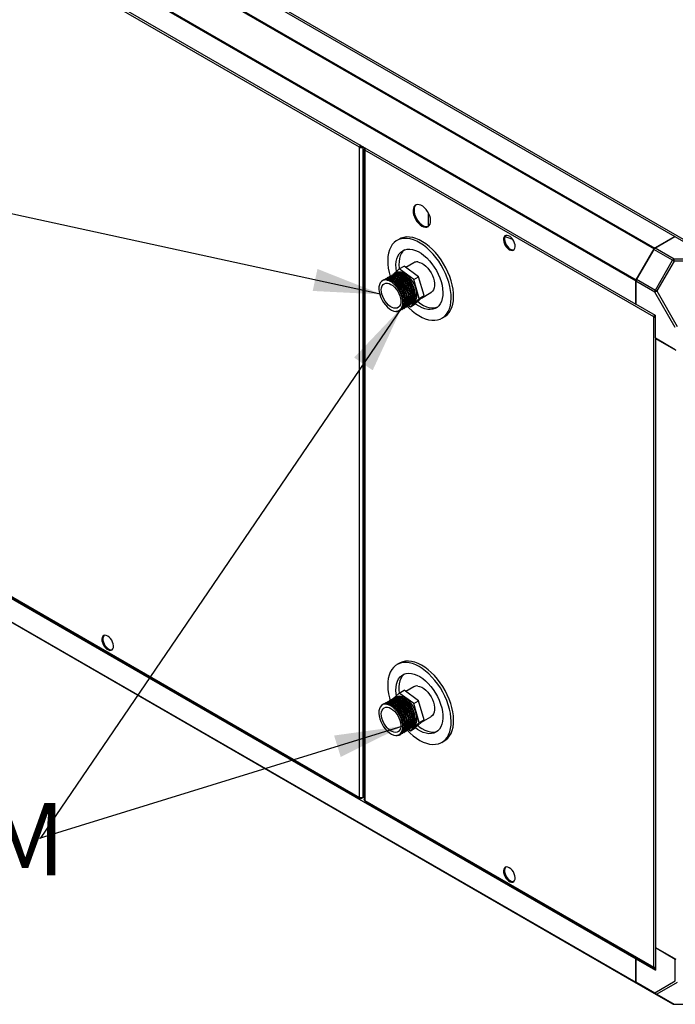
# Model space of a CAD drawing. Units: millimetres. Extents: x 0 to 420, y 0 to 297.
# Drawn here: x 299 to 330, y 31 to 79 of the extents above; entities that cross this region are included whole.
import ezdxf

# ---------------------------------------------------------------- set-up
doc = ezdxf.new("R2010")
doc.units = ezdxf.units.MM
doc.layers.add('QUOTE', color=1, linetype='Continuous')
doc.styles.add('SLDTEXTSTYLE0', font='TXT', dxfattribs={"width": 0.75})
doc.dimstyles.new('SLDDIMSTYLE2', dxfattribs={"dimtxt": 0.18, "dimasz": 3.302, "dimexe": 0, "dimexo": 0.0625, "dimgap": 0, "dimtad": 0, "dimtih": 1, "dimtoh": 1, "dimdec": 0, "dimrnd": 1e-09, "dimzin": 0, "dimdsep": 46, "dimtxsty": 'Standard', "dimsah": 1, "dimcen": 0.09, "dimadec": 0, "dimazin": 0, "dimtfac": 3.302, "dimtdec": 0, "dimtofl": 0, "dimtmove": 0, "dimatfit": 3, "dimfxl": 0, "dimfrac": 2, "dimtolj": 1, "dimtzin": 0, "dimarcsym": 0})

# ---------------------------------------------------------------- blocks, each defined once
blk = doc.blocks.new('SW_NOTE_7')
at = {"layer": 'QUOTE', "color": 0, "insert": (-32.714, 1.722), "char_height": 3.5, "attachment_point": 1, "style": 'SLDTEXTSTYLE0'}
blk.add_mtext('FITTINGS 3/4 M', dxfattribs=at)

msp = doc.modelspace()

# ---------------------------------------------------------------- linework, layer by layer
at = {"color": 7, "linetype": 'Continuous', "lineweight": 25}
for p, q in [((292.76182, 89.81539), (331.20612, 67.62196)), ((293.51733, 89.28472), (330.28689, 68.05811)), ((292.50603, 88.68497), (329.27559, 67.45836)), ((292.53937, 88.72015), (329.30892, 67.49354)), ((291.63172, 87.14805), (328.40127, 65.92144)), ((291.64552, 87.19452), (328.41507, 65.96791)), ((315.07325, 72.36483), (290.77046, 86.39454)), ((291.63172, 86.01874), (328.40127, 64.79212)), ((315.12039, 72.39205), (315.07325, 72.36483)), ((315.07325, 40.98027), (315.07325, 72.36483)), ((315.18921, 72.39329), (315.21172, 72.40629)), ((315.23635, 72.36608), (315.18921, 72.39329)), ((315.25886, 72.37907), (315.23635, 72.36608)), ((315.23635, 72.36608), (315.23635, 40.97903)), ((315.29685, 72.26457), (315.29685, 40.87752)), ((315.33063, 72.31165), (315.35314, 72.32465)), ((315.33063, 72.31165), (315.35462, 72.29781)), ((329.26252, 64.17354), (315.33063, 72.21625)), ((315.33063, 72.21625), (315.33063, 40.83169)), ((318.3902, 68.53988), (318.3902, 69.19866)), ((329.30892, 67.49354), (330.28689, 68.05811)), ((330.28689, 68.05811), (329.32845, 67.50482)), ((330.28689, 68.05811), (331.22969, 67.51384)), ((316.99426, 67.93051), (316.87641, 67.86248)), ((329.32845, 67.50482), (330.24129, 66.97784)), ((328.41507, 65.96791), (329.27559, 67.45836)), ((329.26178, 67.43444), (328.42888, 65.99182)), ((330.17462, 66.90747), (329.26178, 67.43444)), ((316.98149, 66.48913), (317.2172, 66.6252)), ((317.91881, 66.11383), (317.2172, 66.6252)), ((317.68445, 66.78939), (317.29801, 66.5663)), ((329.34173, 65.46485), (330.17462, 66.90747)), ((330.24129, 66.86898), (329.40839, 65.42636)), ((330.24129, 66.86898), (330.24129, 66.97784)), ((330.24129, 66.97784), (332.2181, 66.97784)), ((332.2181, 66.86898), (330.24129, 66.86898)), ((316.4647, 66.08524), (316.41754, 66.05802)), ((316.55898, 66.13967), (316.51183, 66.11245)), ((316.65326, 66.1941), (316.60611, 66.16687)), ((316.98149, 66.48913), (316.6655, 66.19562)), ((316.74754, 66.24852), (316.70039, 66.2213)), ((316.83592, 66.29954), (316.79467, 66.27573)), ((317.68311, 65.97776), (316.98149, 66.48913)), ((317.68311, 65.97776), (317.91881, 66.11383)), ((318.18987, 65.20253), (317.91881, 66.11383)), ((316.27614, 65.97639), (316.22898, 65.94917)), ((316.37042, 66.03082), (316.32326, 66.00359)), ((317.95416, 65.06646), (317.68311, 65.97776)), ((328.40127, 64.79212), (328.40127, 65.92144)), ((328.40127, 65.8989), (328.40127, 64.79212)), ((329.31411, 65.37192), (328.40127, 65.8989)), ((328.42888, 65.99182), (329.34173, 65.46485)), ((317.75931, 64.8026), (318.18987, 65.20253)), ((317.95416, 65.06646), (318.18987, 65.20253)), ((318.05954, 65.08147), (318.51771, 65.34597)), ((330.30252, 63.65995), (329.31411, 65.37192)), ((329.40839, 65.42636), (330.3968, 63.71439)), ((317.23306, 64.80375), (317.31032, 64.78369)), ((317.29795, 64.64182), (317.3451, 64.66904)), ((317.32734, 64.85818), (317.47826, 64.81898)), ((317.39224, 64.69625), (317.43938, 64.72346)), ((317.43529, 64.73091), (317.52361, 64.66654)), ((317.48652, 64.75068), (317.53366, 64.77789)), ((317.52361, 64.66654), (317.95416, 65.06646)), ((317.52361, 64.66654), (317.75931, 64.8026)), ((317.5808, 64.8051), (317.66918, 64.85613)), ((329.34408, 64.24785), (328.40127, 64.79212)), ((317.00922, 64.47514), (317.06225, 64.50575)), ((317.10939, 64.53297), (317.15653, 64.56018)), ((317.20367, 64.58739), (317.25082, 64.61461)), ((319.0429, 64.1096), (319.16075, 64.17763)), ((329.30966, 64.20075), (329.26252, 64.17354)), ((329.26252, 32.78898), (329.26252, 64.17354)), ((329.34408, 63.15913), (329.34408, 64.24785)), ((329.34408, 63.15913), (330.30252, 62.60584)), ((329.36765, 63.14552), (329.34408, 63.13191)), ((329.34408, 63.13191), (330.32204, 62.56735)), ((329.34408, 63.13191), (329.34408, 33.73644)), ((290.77046, 55.00997), (315.07325, 40.98027)), ((290.79327, 54.95779), (315.09822, 40.92684)), ((291.63172, 54.41861), (328.40127, 33.192)), ((291.63172, 53.28929), (328.40127, 32.06268)), ((291.64552, 53.25877), (328.41507, 32.03216)), ((292.50603, 52.76184), (329.27559, 31.53523)), ((316.99426, 47.46256), (316.87641, 47.39452)), ((316.98149, 46.02118), (317.2172, 46.15724)), ((317.91881, 45.64587), (317.2172, 46.15724)), ((317.68445, 46.32143), (317.29801, 46.09834)), ((316.55898, 45.67171), (316.51183, 45.64449)), ((316.65326, 45.72614), (316.60611, 45.69892)), ((316.98149, 46.02118), (316.6655, 45.72766)), ((316.74754, 45.78057), (316.70039, 45.75335)), ((316.83592, 45.83159), (316.79467, 45.80777)), ((317.68311, 45.50981), (316.98149, 46.02118)), ((317.68311, 45.50981), (317.91881, 45.64587)), ((318.18987, 44.73458), (317.91881, 45.64587)), ((316.27614, 45.50843), (316.22898, 45.48121)), ((316.37042, 45.56286), (316.32326, 45.53564)), ((316.4647, 45.61729), (316.41754, 45.59006)), ((317.95416, 44.59851), (317.68311, 45.50981)), ((317.75931, 44.33465), (318.18987, 44.73458)), ((317.95416, 44.59851), (318.18987, 44.73458)), ((318.05954, 44.61352), (318.51771, 44.87802)), ((317.23306, 44.33579), (317.31032, 44.31573)), ((317.29795, 44.17386), (317.3451, 44.20108)), ((317.32734, 44.39022), (317.47826, 44.35103)), ((317.39224, 44.22829), (317.43938, 44.25551)), ((317.43529, 44.26295), (317.52361, 44.19858)), ((317.48652, 44.28272), (317.53366, 44.30993)), ((317.52361, 44.19858), (317.95416, 44.59851)), ((317.52361, 44.19858), (317.75931, 44.33465)), ((317.5808, 44.33715), (317.66918, 44.38817)), ((317.00922, 44.00718), (317.06225, 44.0378)), ((317.10939, 44.06501), (317.15653, 44.09222)), ((317.20367, 44.11944), (317.25082, 44.14665)), ((319.0429, 43.64164), (319.16075, 43.70968)), ((315.15588, 40.93255), (315.29685, 41.01394)), ((315.15588, 40.93255), (315.15588, 40.96026)), ((315.29685, 41.01395), (315.23635, 40.97903)), ((315.33063, 40.83169), (329.26252, 32.78898)), ((315.35345, 40.7795), (329.28749, 32.73555)), ((329.34408, 33.73644), (330.30252, 33.18315)), ((329.34408, 33.73644), (329.34408, 32.64772)), ((329.34408, 33.73644), (330.32204, 33.17188)), ((328.44904, 33.21958), (328.40127, 33.192)), ((328.40127, 33.192), (328.44904, 33.21958)), ((328.40127, 33.192), (328.40127, 32.08522)), ((328.40127, 33.192), (329.34408, 32.64772)), ((328.40127, 32.06268), (328.40127, 33.192)), ((330.30252, 32.12903), (330.30252, 33.18315)), ((328.40127, 32.08522), (329.31411, 31.55825)), ((328.42888, 32.02418), (328.41507, 32.03216)), ((329.34173, 31.49721), (328.42888, 32.02418)), ((328.42888, 32.02418), (329.26178, 31.5432)), ((329.31411, 31.55825), (330.30252, 32.12903)), ((330.3968, 32.05775), (329.40839, 31.48697)), ((329.27559, 31.53523), (328.84532, 31.7837)), ((329.26178, 31.5432), (330.17462, 31.01623)), ((330.17462, 31.01623), (329.34173, 31.49721)), ((329.40839, 31.48697), (330.24129, 31.006)), ((330.24129, 31.006), (332.2181, 31.006))]:
    msp.add_line(p, q, dxfattribs=at)
at = {"color": 8, "linetype": 'Continuous', "lineweight": 25}
msp.add_line((330.24129, 30.99837), (330.24129, 31.006), dxfattribs=at)
at = {"color": 7, "linetype": 'Continuous', "lineweight": 25, "flags": 128}
for points in [[(318.07751, 68.55813), (318.16291, 68.51886), (318.24482, 68.50125), (318.31988, 68.50603), (318.38501, 68.533), (318.43756, 68.58105), (318.47536, 68.64823), (318.49688, 68.73177), (318.50123, 68.82826), (318.48823, 68.93375), (318.45841, 69.04392), (318.41301, 69.15426), (318.35386, 69.26025), (318.2834, 69.35756), (318.20452, 69.44219), (318.12043, 69.51069), (318.03459, 69.56024), (317.9505, 69.58883), (317.87161, 69.59528), (317.80115, 69.57933), (317.74201, 69.54162), (317.6966, 69.48371), (317.66679, 69.40796), (317.65379, 69.31748), (317.65814, 69.21597), (317.67965, 69.10758), (317.71746, 68.99676), (317.77001, 68.88803), (317.83514, 68.78586), (317.9102, 68.69442), (317.99211, 68.61746), (318.07751, 68.55813)], [(317.80203, 69.57969), (317.78915, 69.56883), (317.74374, 69.51092), (317.71393, 69.43517), (317.70093, 69.34469), (317.70528, 69.24318), (317.72679, 69.13479), (317.7646, 69.02397), (317.81715, 68.91525), (317.88228, 68.81307), (317.95734, 68.72164), (318.03925, 68.64468), (318.12465, 68.58534)], [(319.48658, 65.24941), (319.4651, 65.44533), (319.42713, 65.64716), (319.37308, 65.85271), (319.30355, 66.05972), (319.21929, 66.26593), (319.12123, 66.46906), (319.01045, 66.66691), (318.88815, 66.85729), (318.75568, 67.03813), (318.61449, 67.20744), (318.46612, 67.36337), (318.31221, 67.50421), (318.15443, 67.62842), (317.99452, 67.73463), (317.83422, 67.82168), (317.6753, 67.88863), (317.5195, 67.93472), (317.36852, 67.95947), (317.22401, 67.9626), (317.08757, 67.94407), (316.96068, 67.90408), (316.84473, 67.84309), (316.741, 67.76174), (316.65062, 67.66094), (316.57459, 67.5418), (316.51373, 67.4056), (316.46871, 67.25385), (316.44002, 67.08822), (316.42799, 66.9105), (316.43274, 66.72266), (316.45421, 66.52675), (316.49218, 66.32491), (316.54294, 66.13041)], [(319.60443, 65.31745), (319.58295, 65.51336), (319.54498, 65.7152), (319.49094, 65.92075), (319.4214, 66.12776), (319.33714, 66.33396), (319.23908, 66.5371), (319.1283, 66.73494), (319.006, 66.92533), (318.87353, 67.10616), (318.73234, 67.27548), (318.58397, 67.43141), (318.43006, 67.57225), (318.27228, 67.69645), (318.11237, 67.80266), (317.95207, 67.88972), (317.79315, 67.95666), (317.63735, 68.00276), (317.48637, 68.0275), (317.34186, 68.03063), (317.20542, 68.0121), (317.07853, 67.97212), (316.99426, 67.93051)], [(322.29658, 67.41809), (322.36692, 67.38775), (322.43284, 67.37983), (322.4902, 67.39484), (322.53539, 67.43183), (322.56558, 67.48849), (322.57886, 67.56124), (322.57441, 67.64552), (322.5525, 67.73603), (322.51451, 67.82709), (322.46283, 67.91297), (322.4007, 67.98828), (322.33203, 68.04828), (322.26113, 68.08921), (322.19246, 68.1085), (322.13033, 68.10492), (322.07865, 68.07871), (322.04066, 68.03152), (322.01875, 67.9663), (322.01429, 67.88716), (322.02758, 67.79907), (322.05777, 67.70756), (322.10296, 67.61839), (322.16032, 67.53715), (322.22624, 67.46896), (322.29658, 67.41809)], [(322.12156, 68.10232), (322.0878, 68.05873), (322.06589, 67.99351), (322.06144, 67.91437), (322.07472, 67.82628), (322.10491, 67.73478), (322.1501, 67.6456), (322.20746, 67.56437), (322.27338, 67.49617), (322.34372, 67.44531)], [(316.85068, 66.36762), (316.83209, 66.53001), (316.82925, 66.69247), (316.84355, 66.84422), (316.87477, 66.98296), (316.92243, 67.10658), (316.98582, 67.21323), (317.06397, 67.30127), (317.15569, 67.36937), (317.25961, 67.4165), (317.37414, 67.44195), (317.49754, 67.44533), (317.62795, 67.42658), (317.76338, 67.386), (317.9018, 67.3242), (318.04108, 67.24211), (318.17914, 67.14098), (318.31387, 67.02234), (318.44322, 66.888), (318.56525, 66.73998), (318.6781, 66.58053), (318.78006, 66.41207), (318.86958, 66.23715), (318.9453, 66.05843), (319.00609, 65.87861), (319.05101, 65.70041), (319.07939, 65.52655), (319.09079, 65.35965), (319.08505, 65.20225), (319.06225, 65.05673), (319.02273, 64.92529), (318.9671, 64.80994), (318.8962, 64.71241), (318.8111, 64.6342), (318.71309, 64.57647), (318.60366, 64.54011), (318.48447, 64.52567), (318.35733, 64.53337), (318.22415, 64.56309), (318.08697, 64.61438), (317.94785, 64.68646), (317.80892, 64.77824), (317.76707, 64.80982)], [(317.23356, 67.40711), (317.16454, 67.3413), (317.09363, 67.24378), (317.038, 67.12842), (316.99849, 66.99699), (316.97568, 66.85147), (316.96994, 66.69407), (316.98135, 66.52717), (316.98584, 66.49164)], [(317.87537, 66.82653), (317.9706, 66.80656), (318.06959, 66.76534), (318.16949, 66.70404), (318.26741, 66.62444), (318.36056, 66.52881), (318.44623, 66.41993), (318.52198, 66.30091), (318.58562, 66.17518), (318.63532, 66.04636), (318.66965, 65.91815), (318.68763, 65.79424), (318.68873, 65.6782), (318.67292, 65.57336), (318.64067, 65.48275), (318.59289, 65.40896), (318.53096, 65.35412), (318.51771, 65.34597)], [(330.24129, 66.86898), (330.23241, 66.8741), (330.22359, 66.8792), (330.21487, 66.88423), (330.20631, 66.88917), (330.19796, 66.894), (330.18986, 66.89867), (330.18207, 66.90317), (330.17462, 66.90747)], [(317.66918, 64.85613), (317.71506, 64.88921), (317.77011, 64.95376), (317.81027, 65.03626), (317.83439, 65.13434), (317.84177, 65.24518), (317.8322, 65.36558), (317.80595, 65.4921), (317.76378, 65.62108), (317.70691, 65.74881), (317.63696, 65.87163), (317.55596, 65.986), (317.46623, 66.08862), (317.37035, 66.17655), (317.27108, 66.24725), (317.17127, 66.2987), (317.07381, 66.32941), (316.98149, 66.3385), (316.89697, 66.3257), (316.83592, 66.29954)], [(316.36687, 65.9557), (316.27578, 65.95347), (316.19432, 65.92826), (316.12495, 65.88082), (316.0698, 65.8126), (316.03053, 65.72567), (316.00834, 65.62267), (316.0039, 65.50673), (316.01735, 65.38138), (316.04827, 65.25042), (316.09574, 65.11784), (316.1583, 64.98765), (316.23405, 64.86382), (316.3207, 64.75011), (316.41561, 64.64997), (316.5159, 64.56645), (316.61852, 64.50208), (316.72035, 64.45882), (316.8183, 64.43799)], [(316.41201, 65.80393), (316.49769, 65.78484), (316.58679, 65.74451), (316.6761, 65.68438), (316.76239, 65.60663), (316.84255, 65.51407), (316.91367, 65.41005), (316.97319, 65.29831), (317.01895, 65.18292), (317.0493, 65.06802), (317.06314, 64.95778), (317.05998, 64.85618), (317.03992, 64.7669), (317.0037, 64.69315), (316.95262, 64.63761), (316.88852, 64.60228), (316.81373, 64.58844), (316.73095, 64.59658), (316.64316, 64.62643), (316.55355, 64.67689), (316.46535, 64.74614), (316.38174, 64.83168), (316.30576, 64.93042), (316.24014, 65.03879), (316.18727, 65.15287), (316.14904, 65.26854), (316.12684, 65.38162), (316.12147, 65.48802), (316.13314, 65.5839), (316.1614, 65.66579), (316.20526, 65.73073), (316.26311, 65.77637), (316.33287, 65.80107), (316.41201, 65.80393)], [(317.37434, 64.68897), (317.45319, 64.60871), (317.60711, 64.46787), (317.76489, 64.34366), (317.9248, 64.23745), (318.08509, 64.15039), (318.24401, 64.08345), (318.39982, 64.03735), (318.5508, 64.01261), (318.6953, 64.00948), (318.83175, 64.02801), (318.95864, 64.06799), (319.07458, 64.12899), (319.17831, 64.21033), (319.26869, 64.31113), (319.34473, 64.43028), (319.40559, 64.56648), (319.45061, 64.71822), (319.47929, 64.88386), (319.49133, 65.06157), (319.48658, 65.24941)], [(319.16075, 64.17763), (319.19244, 64.19703), (319.29617, 64.27837), (319.38654, 64.37917), (319.46258, 64.49832), (319.52344, 64.63451), (319.56846, 64.78626), (319.59714, 64.95189), (319.60918, 65.12961), (319.60443, 65.31745)], [(329.31411, 65.37192), (329.32272, 65.3769), (329.33256, 65.38257), (329.34347, 65.38888), (329.35531, 65.39571), (329.3679, 65.40298), (329.38108, 65.41059), (329.39464, 65.41842), (329.40839, 65.42636)], [(329.40839, 65.42636), (329.39952, 65.43148), (329.39069, 65.43658), (329.38198, 65.44161), (329.37342, 65.44655), (329.36506, 65.45138), (329.35696, 65.45605), (329.34917, 65.46055), (329.34173, 65.46485)], [(317.87961, 64.91434), (317.8816, 64.91274), (318.01965, 64.81161), (318.15894, 64.72952), (318.29735, 64.66772), (318.43279, 64.62714), (318.5632, 64.60839), (318.6866, 64.61177), (318.80113, 64.63722), (318.82717, 64.6466)], [(302.92185, 48.77193), (302.85151, 48.80227), (302.78559, 48.81019), (302.72823, 48.79518), (302.68304, 48.75818), (302.65285, 48.70153), (302.63957, 48.62878), (302.64402, 48.5445), (302.66593, 48.45398), (302.70392, 48.36293), (302.7556, 48.27705), (302.81773, 48.20174), (302.8864, 48.14173), (302.9573, 48.1008), (303.02597, 48.08152), (303.0881, 48.0851), (303.13979, 48.11131), (303.17778, 48.1585), (303.19969, 48.22372), (303.20414, 48.30286), (303.19085, 48.39095), (303.16067, 48.48246), (303.11547, 48.57163), (303.05811, 48.65286), (302.99219, 48.72106), (302.92185, 48.77193)], [(302.74683, 48.80292), (302.73018, 48.7854), (302.69999, 48.72874), (302.68671, 48.65599), (302.69116, 48.57171), (302.71307, 48.4812), (302.75106, 48.39014), (302.80274, 48.30426), (302.86487, 48.22895), (302.93354, 48.16895), (303.00444, 48.12802), (303.07312, 48.10873), (303.13524, 48.11231), (303.14401, 48.11491)], [(319.16075, 43.70968), (319.22943, 43.7547), (319.3287, 43.84283), (319.41427, 43.95005), (319.48519, 44.0752), (319.54069, 44.2169), (319.58015, 44.3736), (319.60315, 44.54359), (319.60944, 44.725), (319.59894, 44.91585), (319.57178, 45.11404), (319.52824, 45.3174), (319.46881, 45.5237), (319.39413, 45.73069), (319.30503, 45.9361), (319.20248, 46.13767), (319.08761, 46.33319), (318.96167, 46.52054), (318.82604, 46.69764), (318.68221, 46.86257), (318.53175, 47.01351), (318.37632, 47.14881), (318.21761, 47.26699), (318.05737, 47.36676), (317.89735, 47.44702), (317.73931, 47.50688), (317.58497, 47.54571), (317.43602, 47.56306), (317.2941, 47.55876), (317.16077, 47.53284), (317.03748, 47.48559), (316.99426, 47.46256)], [(317.37421, 44.22114), (317.50541, 44.09069), (317.66085, 43.95539), (317.81955, 43.8372), (317.97979, 43.73744), (318.13981, 43.65718), (318.29786, 43.59731), (318.4522, 43.55849), (318.60115, 43.54114), (318.74306, 43.54544), (318.8764, 43.57136), (318.99968, 43.61861), (319.11158, 43.68667), (319.21085, 43.77479), (319.29642, 43.88201), (319.36734, 44.00716), (319.42283, 44.14887), (319.4623, 44.30557), (319.4853, 44.47556), (319.49159, 44.65697), (319.48109, 44.84781), (319.45393, 45.046), (319.41039, 45.24936), (319.35096, 45.45567), (319.27628, 45.66266), (319.18718, 45.86806), (319.08463, 46.06963), (318.96976, 46.26516), (318.84381, 46.4525), (318.70819, 46.62961), (318.56436, 46.79453), (318.4139, 46.94548), (318.25847, 47.08078), (318.09976, 47.19896), (317.93952, 47.29873), (317.7795, 47.37898), (317.62146, 47.43885), (317.46711, 47.47767), (317.31817, 47.49503), (317.17625, 47.49072), (317.04292, 47.4648), (316.91963, 47.41756), (316.80774, 47.3495), (316.70846, 47.26137), (316.6229, 47.15415), (316.55198, 47.029), (316.49648, 46.8873), (316.45702, 46.73059), (316.43401, 46.56061), (316.42773, 46.3792), (316.43822, 46.18835), (316.46539, 45.99016), (316.50893, 45.7868), (316.54951, 45.64053)], [(316.85068, 45.89966), (316.83879, 45.98757), (316.82838, 46.15398), (316.83513, 46.31075), (316.85893, 46.45551), (316.89941, 46.58605), (316.95596, 46.70041), (317.02772, 46.79684), (317.11362, 46.87388), (317.21234, 46.93038), (317.32239, 46.96546), (317.4421, 46.97861), (317.56965, 46.96961), (317.70312, 46.93862), (317.84047, 46.88608), (317.97963, 46.81281), (318.11849, 46.71992), (318.25494, 46.6088), (318.38692, 46.48115), (318.51242, 46.3389)], [(317.23356, 46.93916), (317.2104, 46.9195), (317.13142, 46.8326), (317.06714, 46.72701), (317.01853, 46.60432), (316.98634, 46.46641), (316.97104, 46.31536), (316.97287, 46.15347), (316.98584, 46.02369)], [(318.51242, 46.3389), (318.62954, 46.18421), (318.7365, 46.01942), (318.83169, 45.84703), (318.91366, 45.66965), (318.98117, 45.48998), (319.03319, 45.31073), (319.06894, 45.13463), (319.08787, 44.96434), (319.0897, 44.80244), (319.0744, 44.65139), (319.0422, 44.51348), (318.99359, 44.3908), (318.92931, 44.2852), (318.85033, 44.1983), (318.75785, 44.1314), (318.65327, 44.08553), (318.53817, 44.06136), (318.41431, 44.05929), (318.28355, 44.07932), (318.14788, 44.12117), (318.00936, 44.18419), (317.87008, 44.26743), (317.76707, 44.34186)], [(317.87537, 46.35858), (317.9706, 46.33861), (318.06959, 46.29738), (318.16949, 46.23608), (318.26741, 46.15648), (318.36056, 46.06086), (318.44623, 45.95197), (318.52198, 45.83295), (318.58562, 45.70722), (318.63532, 45.5784), (318.66965, 45.45019), (318.68763, 45.32628), (318.68873, 45.21024), (318.67292, 45.10541), (318.64067, 45.01479), (318.59289, 44.941), (318.53096, 44.88617), (318.51771, 44.87802)], [(317.66918, 44.38817), (317.71506, 44.42126), (317.77011, 44.4858), (317.81027, 44.5683), (317.83439, 44.66638), (317.84177, 44.77722), (317.8322, 44.89763), (317.80595, 45.02414), (317.76378, 45.15312), (317.70691, 45.28086), (317.63696, 45.40367), (317.55596, 45.51804), (317.46623, 45.62066), (317.37035, 45.70859), (317.27108, 45.7793), (317.17127, 45.83074), (317.07381, 45.86145), (316.98149, 45.87054), (316.89697, 45.85775), (316.83592, 45.83159)], [(316.36687, 45.48774), (316.27578, 45.48552), (316.19432, 45.4603), (316.12495, 45.41286), (316.0698, 45.34464), (316.03053, 45.25771), (316.00834, 45.15471), (316.0039, 45.03878), (316.01735, 44.91343), (316.04827, 44.78247), (316.09574, 44.64988), (316.1583, 44.51969), (316.23405, 44.39586), (316.3207, 44.28215), (316.41561, 44.18201), (316.5159, 44.09849), (316.61852, 44.03412), (316.72035, 43.99087), (316.8183, 43.97003)], [(316.41201, 45.33597), (316.49769, 45.31689), (316.58679, 45.27655), (316.6761, 45.21642), (316.76239, 45.13868), (316.84255, 45.04612), (316.91367, 44.94209), (316.97319, 44.83036), (317.01895, 44.71496), (317.0493, 44.60006), (317.06314, 44.48982), (317.05998, 44.38823), (317.03992, 44.29894), (317.0037, 44.22519), (316.95262, 44.16965), (316.88852, 44.13432), (316.81373, 44.12048), (316.73095, 44.12863), (316.64316, 44.15847), (316.55355, 44.20893), (316.46535, 44.27818), (316.38174, 44.36373), (316.30576, 44.46247), (316.24014, 44.57084), (316.18727, 44.68492), (316.14904, 44.80059), (316.12684, 44.91367), (316.12147, 45.02007), (316.13314, 45.11595), (316.1614, 45.19783), (316.20526, 45.26277), (316.26311, 45.30841), (316.33287, 45.33311), (316.41201, 45.33597)], [(317.87961, 44.44639), (317.94224, 44.39789), (318.0811, 44.30499), (318.22027, 44.23172), (318.35762, 44.17919), (318.49109, 44.14819), (318.61864, 44.1392), (318.73835, 44.15234), (318.82717, 44.17865)], [(322.29658, 37.58713), (322.22624, 37.61748), (322.16032, 37.6254), (322.10296, 37.61038), (322.05777, 37.57339), (322.02758, 37.51674), (322.01429, 37.44399), (322.01875, 37.35971), (322.04066, 37.26919), (322.07865, 37.17814), (322.13033, 37.09225), (322.19246, 37.01695), (322.26113, 36.95694), (322.33203, 36.91601), (322.4007, 36.89673), (322.46283, 36.9003), (322.51451, 36.92651), (322.5525, 36.97371), (322.57441, 37.03893), (322.57886, 37.11807), (322.56558, 37.20616), (322.53539, 37.29766), (322.4902, 37.38684), (322.43284, 37.46807), (322.36692, 37.53627), (322.29658, 37.58713)], [(322.12156, 37.61813), (322.10491, 37.6006), (322.07472, 37.54395), (322.06144, 37.4712), (322.06589, 37.38692), (322.0878, 37.29641), (322.12579, 37.20535), (322.17747, 37.11947), (322.2396, 37.04416), (322.30827, 36.98416), (322.37917, 36.94323), (322.44784, 36.92394), (322.50997, 36.92752), (322.51874, 36.93012)]]:
    msp.add_lwpolyline(points, dxfattribs=at)
at = {"color": 7, "linetype": 'Continuous', "lineweight": 25}
for centre, radius, start, end in [((318.30406, 68.83976), 0.31131, 234.808383, 287.973948), ((323.8184, 72.3093), 4.59091, 247.844571, 252.702653), ((329.43025, 67.34161), 0.19235, 121.954672, 151.144392), ((329.35982, 67.41194), 0.09617, 121.954672, 151.144391), ((322.46451, 67.61966), 0.21211, 235.287042, 285.919721), ((317.83605, 66.51939), 0.30965, 82.705739, 119.31443), ((330.34309, 66.81464), 0.19235, 121.954672, 151.144392), ((328.59353, 65.89233), 0.19237, 148.856273, 178.043501), ((328.4974, 65.91816), 0.09619, 148.856272, 178.043501), ((329.50637, 65.36535), 0.19237, 148.856273, 178.043501), ((317.83605, 46.05143), 0.30965, 82.705739, 119.31443), ((328.46802, 32.07866), 0.06708, 174.379621, 234.301963), ((328.43465, 32.05939), 0.03354, 174.379621, 234.301961), ((329.38087, 31.55168), 0.06708, 174.379621, 234.301963), ((329.44049, 31.62742), 0.14407, 208.693292, 257.127454), ((329.3887, 31.58093), 0.096, 240.706475, 281.838137), ((330.22159, 31.09996), 0.096, 240.706475, 281.838137), ((330.24129, 31.1317), 0.13333, 240.002688, 270)]:
    msp.add_arc(centre, radius, start, end, dxfattribs=at)
for points, knots in [([(315.11195, 72.46388), (315.10699, 72.45774), (315.09275, 72.44009), (315.07738, 72.40354), (315.07463, 72.37774), (315.07325, 72.36483)], [0, 0, 0, 0, 0.21078834, 0.60539417, 1, 1, 1, 1]), ([(315.14666, 72.44385), (315.14524, 72.4428), (315.13927, 72.43844), (315.13049, 72.42582), (315.1222, 72.40845), (315.12099, 72.39752), (315.12039, 72.39205)], [0, 0, 0, 0, 0.09475756, 0.39650504, 0.69825252, 1, 1, 1, 1]), ([(315.33063, 72.21625), (315.33183, 72.22925), (315.33423, 72.25527), (315.34914, 72.29207), (315.36311, 72.30989), (315.36797, 72.31609)], [0, 0, 0, 0, 0.39460583, 0.78921166, 1, 1, 1, 1]), ([(316.37127, 66.02904), (316.41293, 66.04624), (316.49814, 66.08143), (316.66378, 66.04758), (316.83897, 65.9505), (317.00993, 65.79228), (317.1577, 65.58974), (317.2704, 65.35956), (317.33553, 65.12429), (317.34866, 64.90253), (317.30444, 64.72074), (317.23542, 64.60434), (317.17059, 64.57632), (317.15204, 64.5683)], [0, 0, 0, 0, 0.09198198, 0.18809801, 0.2853539, 0.38142974, 0.47871272, 0.57477094, 0.67205984, 0.76812305, 0.86539668, 0.96148747, 1, 1, 1, 1]), ([(317.19991, 64.59401), (317.21861, 64.60287), (317.27769, 64.63087), (317.34298, 64.73295), (317.38932, 64.8884), (317.39085, 65.07808), (317.35036, 65.28405), (317.27005, 65.49295), (317.1563, 65.68945), (317.01808, 65.85925), (316.86479, 65.99051), (316.70864, 66.07452), (316.56217, 66.10156), (316.45494, 66.08823), (316.41089, 66.04826), (316.39837, 66.03689)], [0, 0, 0, 0, 0.03878192, 0.12251983, 0.20742206, 0.29126952, 0.37592294, 0.46029654, 0.54439338, 0.62919817, 0.71294285, 0.79784918, 0.88167907, 0.96635496, 1, 1, 1, 1]), ([(316.46555, 66.08346), (316.50722, 66.10067), (316.59242, 66.13586), (316.75806, 66.10201), (316.93325, 66.00492), (317.10421, 65.84671), (317.25199, 65.64417), (317.36468, 65.41399), (317.42981, 65.17872), (317.44294, 64.95696), (317.39872, 64.77517), (317.32971, 64.65877), (317.26487, 64.63075), (317.24632, 64.62273)], [0, 0, 0, 0, 0.09198198, 0.18809801, 0.2853539, 0.38142974, 0.47871272, 0.57477094, 0.67205984, 0.76812305, 0.86539668, 0.96148747, 1, 1, 1, 1]), ([(317.29419, 64.64844), (317.31289, 64.6573), (317.37198, 64.6853), (317.43726, 64.78738), (317.4836, 64.94282), (317.48513, 65.13251), (317.44464, 65.33848), (317.36433, 65.54738), (317.25058, 65.74388), (317.11236, 65.91368), (316.95908, 66.04494), (316.80293, 66.12895), (316.65645, 66.15598), (316.54922, 66.14266), (316.50517, 66.10268), (316.49265, 66.09131)], [0, 0, 0, 0, 0.03878192, 0.12251983, 0.20742206, 0.29126952, 0.37592294, 0.46029654, 0.54439338, 0.62919817, 0.71294285, 0.79784918, 0.88167907, 0.96635496, 1, 1, 1, 1]), ([(316.55983, 66.13789), (316.6015, 66.1551), (316.68671, 66.19029), (316.85234, 66.15644), (317.02753, 66.05935), (317.19849, 65.90114), (317.34627, 65.6986), (317.45896, 65.46841), (317.52409, 65.23315), (317.53722, 65.01139), (317.49301, 64.8296), (317.42399, 64.71319), (317.35915, 64.68517), (317.3406, 64.67716)], [0, 0, 0, 0, 0.091981983, 0.18809801, 0.285353901, 0.381429741, 0.478712716, 0.574770943, 0.672059836, 0.768123049, 0.865396683, 0.961487472, 1, 1, 1, 1]), ([(317.38847, 64.70286), (317.40718, 64.71173), (317.46626, 64.73972), (317.53154, 64.84181), (317.57788, 64.99725), (317.57941, 65.18694), (317.53893, 65.39291), (317.45861, 65.60181), (317.34486, 65.79831), (317.20664, 65.9681), (317.05336, 66.09936), (316.89721, 66.18337), (316.75073, 66.21041), (316.6435, 66.19709), (316.59945, 66.15711), (316.58693, 66.14574)], [0, 0, 0, 0, 0.03878192, 0.12251983, 0.20742206, 0.29126952, 0.37592294, 0.46029654, 0.54439338, 0.62919817, 0.71294285, 0.79784918, 0.88167907, 0.96635496, 1, 1, 1, 1]), ([(316.65411, 66.19232), (316.69578, 66.20953), (316.78099, 66.24471), (316.94662, 66.21086), (317.12181, 66.11378), (317.29277, 65.95556), (317.44055, 65.75302), (317.55324, 65.52284), (317.61837, 65.28758), (317.6315, 65.06581), (317.58729, 64.88402), (317.51827, 64.76762), (317.45343, 64.7396), (317.43488, 64.73159)], [0, 0, 0, 0, 0.09198198, 0.18809801, 0.2853539, 0.38142974, 0.47871272, 0.57477094, 0.67205984, 0.76812305, 0.86539668, 0.96148747, 1, 1, 1, 1]), ([(317.48276, 64.75729), (317.50146, 64.76615), (317.56054, 64.79415), (317.62582, 64.89623), (317.67216, 65.05168), (317.67369, 65.24136), (317.63321, 65.44734), (317.55289, 65.65624), (317.43914, 65.85274), (317.30092, 66.02253), (317.14764, 66.15379), (316.99149, 66.2378), (316.84501, 66.26484), (316.73778, 66.25151), (316.69374, 66.21154), (316.68121, 66.20017)], [0, 0, 0, 0, 0.03878192, 0.12251983, 0.20742206, 0.29126952, 0.37592294, 0.46029654, 0.54439338, 0.62919817, 0.71294285, 0.79784918, 0.88167907, 0.96635496, 1, 1, 1, 1]), ([(316.74839, 66.24675), (316.79006, 66.26395), (316.87527, 66.29914), (317.0409, 66.26529), (317.21609, 66.16821), (317.38705, 66.00999), (317.53483, 65.80745), (317.64753, 65.57727), (317.71265, 65.342), (317.72578, 65.12024), (317.68157, 64.93845), (317.61255, 64.82205), (317.54771, 64.79403), (317.52916, 64.78601)], [0, 0, 0, 0, 0.09198198, 0.18809801, 0.2853539, 0.38142974, 0.47871272, 0.57477094, 0.67205984, 0.76812305, 0.86539668, 0.96148747, 1, 1, 1, 1]), ([(317.57704, 64.81172), (317.59574, 64.82058), (317.65482, 64.84858), (317.7201, 64.95066), (317.76644, 65.10611), (317.76797, 65.29579), (317.72749, 65.50176), (317.64717, 65.71066), (317.53342, 65.90716), (317.3952, 66.07696), (317.24192, 66.20822), (317.08577, 66.29223), (316.93929, 66.31927), (316.83206, 66.30594), (316.78802, 66.26596), (316.77549, 66.2546)], [0, 0, 0, 0, 0.03878192, 0.12251983, 0.20742206, 0.29126952, 0.37592294, 0.46029654, 0.54439338, 0.62919817, 0.71294285, 0.79784918, 0.88167907, 0.96635496, 1, 1, 1, 1]), ([(316.8183, 64.43799), (316.86262, 64.43875), (316.95605, 64.44034), (317.07051, 64.50687), (317.15554, 64.62206), (317.20046, 64.78008), (317.20236, 64.96908), (317.16178, 65.17524), (317.08149, 65.38409), (316.96774, 65.5806), (316.82951, 65.75041), (316.67627, 65.88159), (316.51994, 65.96591), (316.37414, 65.99179), (316.27492, 65.98286), (316.23711, 65.95034), (316.23139, 65.94543)], [0, 0, 0, 0, 0.0693378, 0.14616646, 0.22201576, 0.29891969, 0.37486821, 0.45154678, 0.52797188, 0.6041463, 0.68096197, 0.7568174, 0.83372505, 0.90965766, 0.98635658, 1, 1, 1, 1]), ([(316.27699, 65.97461), (316.31865, 65.99182), (316.40386, 66.02701), (316.5695, 65.99315), (316.74469, 65.89607), (316.91565, 65.73785), (317.06342, 65.53532), (317.17612, 65.30513), (317.24125, 65.06987), (317.25438, 64.8481), (317.21016, 64.66632), (317.14114, 64.54991), (317.07631, 64.52189), (317.05776, 64.51388)], [0, 0, 0, 0, 0.09198198, 0.18809801, 0.2853539, 0.38142974, 0.47871272, 0.57477094, 0.67205984, 0.76812305, 0.86539668, 0.96148747, 1, 1, 1, 1]), ([(317.10563, 64.53958), (317.12433, 64.54845), (317.18341, 64.57644), (317.2487, 64.67853), (317.29504, 64.83397), (317.29656, 65.02365), (317.25608, 65.22963), (317.17577, 65.43853), (317.06202, 65.63503), (316.9238, 65.80482), (316.77051, 65.93608), (316.61436, 66.02009), (316.46789, 66.04713), (316.36066, 66.03381), (316.31661, 65.99383), (316.30409, 65.98246)], [0, 0, 0, 0, 0.03878192, 0.12251983, 0.20742206, 0.29126952, 0.37592294, 0.46029654, 0.54439338, 0.62919817, 0.71294285, 0.79784918, 0.88167907, 0.96635496, 1, 1, 1, 1]), ([(316.8183, 64.43799), (316.81828, 64.43806), (316.81824, 64.43824), (316.81827, 64.43856), (316.81854, 64.43914), (316.8204, 64.44043), (316.82951, 64.44238), (316.86766, 64.44624), (316.93127, 64.45795), (317.00668, 64.49502), (317.06951, 64.55296), (317.11779, 64.63175), (317.14822, 64.7264), (317.16127, 64.8346), (317.15727, 64.95009), (317.13658, 65.07347), (317.10043, 65.19862), (317.04973, 65.32345), (316.98617, 65.44451), (316.91116, 65.55888), (316.82604, 65.66424), (316.73444, 65.75602), (316.63834, 65.83217), (316.54047, 65.89197), (316.46292, 65.92327), (316.40582, 65.94346), (316.38103, 65.94569), (316.36774, 65.95452), (316.36719, 65.95509), (316.36696, 65.95546), (316.3669, 65.95562), (316.36687, 65.9557)], [0, 0, 0, 0, 0.00008932, 0.00023051, 0.00047266, 0.00123961, 0.00479245, 0.01888731, 0.07529503, 0.13180177, 0.18991615, 0.24666676, 0.30523946, 0.35928363, 0.41492334, 0.46846521, 0.52357561, 0.5768057, 0.63003564, 0.68479534, 0.73828776, 0.79330827, 0.84720904, 0.90110098, 0.95633347, 0.97763125, 0.99893127, 0.99949723, 0.99978187, 0.99990681, 1, 1, 1, 1]), ([(329.30123, 64.27259), (329.29627, 64.26644), (329.28203, 64.24879), (329.26666, 64.21225), (329.2639, 64.18644), (329.26252, 64.17354)], [0, 0, 0, 0, 0.2107882, 0.6053941, 1, 1, 1, 1]), ([(329.33594, 64.25255), (329.33451, 64.25151), (329.32855, 64.24715), (329.31977, 64.23453), (329.31147, 64.21715), (329.31027, 64.20622), (329.30966, 64.20075)], [0, 0, 0, 0, 0.09475722, 0.39650481, 0.69825241, 1, 1, 1, 1]), ([(317.19991, 44.12605), (317.21861, 44.13492), (317.27769, 44.16291), (317.34298, 44.265), (317.38932, 44.42044), (317.39085, 44.61012), (317.35036, 44.8161), (317.27005, 45.025), (317.1563, 45.2215), (317.01808, 45.39129), (316.86479, 45.52255), (316.70864, 45.60656), (316.56217, 45.6336), (316.45494, 45.62028), (316.41089, 45.5803), (316.39837, 45.56893)], [0, 0, 0, 0, 0.03878192, 0.12251983, 0.20742206, 0.29126952, 0.37592294, 0.46029654, 0.54439338, 0.62919817, 0.71294285, 0.79784918, 0.88167907, 0.96635496, 1, 1, 1, 1]), ([(316.46555, 45.61551), (316.50722, 45.63272), (316.59242, 45.6679), (316.75806, 45.63405), (316.93325, 45.53697), (317.10421, 45.37875), (317.25199, 45.17621), (317.36468, 44.94603), (317.42981, 44.71077), (317.44294, 44.489), (317.39872, 44.30721), (317.32971, 44.19081), (317.26487, 44.16279), (317.24632, 44.15477)], [0, 0, 0, 0, 0.09198198, 0.18809801, 0.2853539, 0.38142974, 0.47871272, 0.57477094, 0.67205984, 0.76812305, 0.86539668, 0.96148747, 1, 1, 1, 1]), ([(317.29419, 44.18048), (317.31289, 44.18934), (317.37198, 44.21734), (317.43726, 44.31942), (317.4836, 44.47487), (317.48513, 44.66455), (317.44464, 44.87052), (317.36433, 45.07943), (317.25058, 45.27592), (317.11236, 45.44572), (316.95908, 45.57697), (316.8029, 45.66104), (316.65656, 45.68784), (316.55122, 45.67549), (316.50863, 45.63724), (316.49767, 45.62741)], [0, 0, 0, 0, 0.0389503, 0.12305178, 0.20832263, 0.29253412, 0.37755508, 0.462295, 0.54675696, 0.63192995, 0.71603822, 0.8013132, 0.88550704, 0.97055057, 1, 1, 1, 1]), ([(316.55983, 45.66993), (316.6015, 45.68714), (316.68671, 45.72233), (316.85234, 45.68848), (317.02753, 45.5914), (317.19849, 45.43318), (317.34627, 45.23064), (317.45896, 45.00046), (317.52409, 44.76519), (317.53722, 44.54343), (317.49301, 44.36164), (317.42399, 44.24524), (317.35915, 44.21722), (317.3406, 44.2092)], [0, 0, 0, 0, 0.09198198, 0.18809801, 0.2853539, 0.38142974, 0.47871272, 0.57477094, 0.67205984, 0.76812305, 0.86539668, 0.96148747, 1, 1, 1, 1]), ([(317.38847, 44.23491), (317.40718, 44.24377), (317.46626, 44.27177), (317.53154, 44.37385), (317.57788, 44.5293), (317.57941, 44.71898), (317.53893, 44.92495), (317.45861, 45.13385), (317.34486, 45.33035), (317.20664, 45.50015), (317.05336, 45.63141), (316.89721, 45.71542), (316.75073, 45.74246), (316.6435, 45.72913), (316.59945, 45.68915), (316.58693, 45.67779)], [0, 0, 0, 0, 0.03878192, 0.12251983, 0.20742206, 0.29126952, 0.37592294, 0.46029654, 0.54439338, 0.62919817, 0.71294285, 0.79784918, 0.88167907, 0.96635496, 1, 1, 1, 1]), ([(316.65411, 45.72436), (316.69578, 45.74157), (316.78099, 45.77676), (316.94662, 45.74291), (317.12181, 45.64582), (317.29277, 45.48761), (317.44055, 45.28507), (317.55324, 45.05489), (317.61837, 44.81962), (317.6315, 44.59786), (317.58729, 44.41607), (317.51827, 44.29966), (317.45343, 44.27165), (317.43488, 44.26363)], [0, 0, 0, 0, 0.09198198, 0.18809801, 0.2853539, 0.38142974, 0.47871272, 0.57477094, 0.67205984, 0.76812305, 0.86539668, 0.96148747, 1, 1, 1, 1]), ([(317.48276, 44.28934), (317.50146, 44.2982), (317.56054, 44.32619), (317.62582, 44.42828), (317.67216, 44.58372), (317.67369, 44.77341), (317.63321, 44.97938), (317.55289, 45.18828), (317.43914, 45.38478), (317.30092, 45.55457), (317.14764, 45.68583), (316.99149, 45.76985), (316.84501, 45.79688), (316.73778, 45.78356), (316.69374, 45.74358), (316.68121, 45.73221)], [0, 0, 0, 0, 0.03878192, 0.12251983, 0.20742206, 0.29126952, 0.37592294, 0.46029654, 0.54439338, 0.62919817, 0.71294285, 0.79784918, 0.88167907, 0.96635496, 1, 1, 1, 1]), ([(316.74839, 45.77879), (316.79006, 45.796), (316.87527, 45.83118), (317.0409, 45.79733), (317.21609, 45.70025), (317.38705, 45.54203), (317.53483, 45.3395), (317.64753, 45.10931), (317.71265, 44.87405), (317.72578, 44.65228), (317.68157, 44.4705), (317.61255, 44.35409), (317.54771, 44.32607), (317.52916, 44.31806)], [0, 0, 0, 0, 0.09198198, 0.18809801, 0.2853539, 0.38142974, 0.47871272, 0.57477094, 0.67205984, 0.76812305, 0.86539668, 0.96148747, 1, 1, 1, 1]), ([(317.57704, 44.34376), (317.59574, 44.35262), (317.65482, 44.38062), (317.7201, 44.4827), (317.76644, 44.63815), (317.76797, 44.82783), (317.72749, 45.03381), (317.64717, 45.24271), (317.53342, 45.43921), (317.3952, 45.609), (317.24192, 45.74026), (317.08577, 45.82427), (316.93929, 45.85131), (316.83206, 45.83799), (316.78802, 45.79801), (316.77549, 45.78664)], [0, 0, 0, 0, 0.03878192, 0.12251983, 0.20742206, 0.29126952, 0.37592294, 0.46029654, 0.54439338, 0.62919817, 0.71294285, 0.79784918, 0.88167907, 0.96635496, 1, 1, 1, 1]), ([(316.8183, 43.97003), (316.86262, 43.97079), (316.95605, 43.97238), (317.07051, 44.03892), (317.15554, 44.15411), (317.20046, 44.31213), (317.20236, 44.50112), (317.16178, 44.70728), (317.08149, 44.91613), (316.96774, 45.11264), (316.82951, 45.28246), (316.67627, 45.41363), (316.51994, 45.49796), (316.37414, 45.52383), (316.27492, 45.51491), (316.23711, 45.48239), (316.23139, 45.47748)], [0, 0, 0, 0, 0.0693378, 0.14616646, 0.22201576, 0.29891969, 0.37486821, 0.45154678, 0.52797188, 0.6041463, 0.68096197, 0.7568174, 0.83372505, 0.90965766, 0.98635658, 1, 1, 1, 1]), ([(316.27699, 45.50665), (316.31865, 45.52386), (316.40386, 45.55905), (316.5695, 45.5252), (316.74469, 45.42811), (316.91565, 45.2699), (317.06342, 45.06736), (317.17612, 44.83718), (317.24125, 44.60191), (317.25438, 44.38015), (317.21016, 44.19836), (317.14114, 44.08195), (317.07631, 44.05394), (317.05776, 44.04592)], [0, 0, 0, 0, 0.09198198, 0.18809801, 0.2853539, 0.38142974, 0.47871272, 0.57477094, 0.67205984, 0.76812305, 0.86539668, 0.96148747, 1, 1, 1, 1]), ([(317.10563, 44.07163), (317.12433, 44.08049), (317.18341, 44.10849), (317.2487, 44.21057), (317.29504, 44.36601), (317.29656, 44.5557), (317.25608, 44.76167), (317.17577, 44.97057), (317.06202, 45.16707), (316.9238, 45.33687), (316.77051, 45.46813), (316.61436, 45.55214), (316.46789, 45.57917), (316.36066, 45.56585), (316.31661, 45.52587), (316.30409, 45.5145)], [0, 0, 0, 0, 0.03878192, 0.12251983, 0.20742206, 0.29126952, 0.37592294, 0.46029654, 0.54439338, 0.62919817, 0.71294285, 0.79784918, 0.88167907, 0.96635496, 1, 1, 1, 1]), ([(316.8183, 43.97003), (316.81828, 43.9701), (316.81824, 43.97028), (316.81827, 43.9706), (316.81854, 43.97118), (316.8204, 43.97247), (316.82951, 43.97442), (316.86766, 43.97828), (316.93127, 43.98999), (317.00668, 44.02706), (317.06951, 44.085), (317.11779, 44.1638), (317.14822, 44.25845), (317.16127, 44.36665), (317.15727, 44.48214), (317.13658, 44.60551), (317.10043, 44.73067), (317.04973, 44.85549), (316.98617, 44.97656), (316.91116, 45.09092), (316.82604, 45.19629), (316.73444, 45.28806), (316.63834, 45.36421), (316.54047, 45.42402), (316.46292, 45.45531), (316.40582, 45.47551), (316.38103, 45.47773), (316.36774, 45.48657), (316.36719, 45.48713), (316.36696, 45.4875), (316.3669, 45.48767), (316.36687, 45.48774)], [0, 0, 0, 0, 0.00008932, 0.00023051, 0.00047266, 0.00123961, 0.00479245, 0.01888731, 0.07529503, 0.13180177, 0.18991615, 0.24666676, 0.30523946, 0.35928363, 0.41492334, 0.46846521, 0.52357561, 0.5768057, 0.63003564, 0.68479534, 0.73828776, 0.79330827, 0.84720904, 0.90110098, 0.95633347, 0.97763125, 0.99893127, 0.99949723, 0.99978187, 0.99990681, 1, 1, 1, 1]), ([(316.37127, 45.56108), (316.41293, 45.57829), (316.49814, 45.61348), (316.66378, 45.57963), (316.83897, 45.48254), (317.00993, 45.32433), (317.1577, 45.12179), (317.2704, 44.8916), (317.33553, 44.65634), (317.34866, 44.43458), (317.30444, 44.25279), (317.23542, 44.13638), (317.17059, 44.10836), (317.15204, 44.10035)], [0, 0, 0, 0, 0.09198198, 0.18809801, 0.2853539, 0.38142974, 0.47871272, 0.57477094, 0.67205984, 0.76812305, 0.86539668, 0.96148747, 1, 1, 1, 1]), ([(315.35399, 40.77919), (315.35398, 40.77919), (315.34525, 40.78086), (315.33455, 40.7981), (315.33194, 40.82049), (315.33063, 40.83169)], [0, 0, 0, 0, 0.000102126, 0.500051063, 1, 1, 1, 1])]:
    msp.add_open_spline(points, degree=3, knots=knots, dxfattribs=at)
for points in [[(315.07325, 72.36483), (315.08516, 72.35948), (315.10898, 72.34876), (315.1548, 72.3444), (315.20062, 72.34938), (315.22444, 72.36052), (315.23635, 72.36608)], [(315.12039, 72.39205), (315.12541, 72.38985), (315.13547, 72.38545), (315.1548, 72.38379), (315.17413, 72.38607), (315.18419, 72.39089), (315.18921, 72.39329)], [(315.33063, 72.31165), (315.32117, 72.30467), (315.30225, 72.29071), (315.29415, 72.26395), (315.30225, 72.23719), (315.32117, 72.22323), (315.33063, 72.21625)], [(329.26252, 64.17354), (329.27444, 64.16805), (329.29826, 64.15708), (329.3288, 64.15547), (329.34408, 64.15466)], [(329.30966, 64.20075), (329.31469, 64.1985), (329.32474, 64.19399), (329.33763, 64.19343), (329.34408, 64.19315)], [(315.23635, 40.97903), (315.22444, 40.97367), (315.20062, 40.96295), (315.1548, 40.95859), (315.10898, 40.96358), (315.08516, 40.97471), (315.07325, 40.98027)], [(315.07325, 40.98027), (315.07456, 40.96859), (315.0772, 40.94522), (315.09632, 40.92482), (315.12355, 40.91845), (315.1451, 40.92785), (315.15588, 40.93255)], [(315.33063, 40.83169), (315.32095, 40.83846), (315.30158, 40.852), (315.29843, 40.86943), (315.29685, 40.87814)], [(329.34408, 32.76885), (329.3288, 32.76987), (329.29826, 32.77189), (329.27444, 32.78328), (329.26252, 32.78898)], [(329.26252, 32.78898), (329.26384, 32.77729), (329.26647, 32.75392), (329.2856, 32.73353), (329.31283, 32.72715), (329.33438, 32.73656), (329.34516, 32.74126)]]:
    msp.add_open_spline(points, degree=3, dxfattribs=at)

# ---------------------------------------------------------------- block references
at = {"layer": 'QUOTE'}
msp.add_blockref('SW_NOTE_7', (299.6648, 38.99519), dxfattribs=at)

# ---------------------------------------------------------------- leaders
for points in [[(316.15248, 65.25586), (284.17613, 72.20988)], [(317.11458, 64.63396), (299.6648, 38.99519)], [(317.15839, 44.42901), (299.61437, 38.99519)]]:
    msp.add_leader(points, dimstyle='SLDDIMSTYLE2', dxfattribs=at)

doc.saveas('drawing.dxf')
